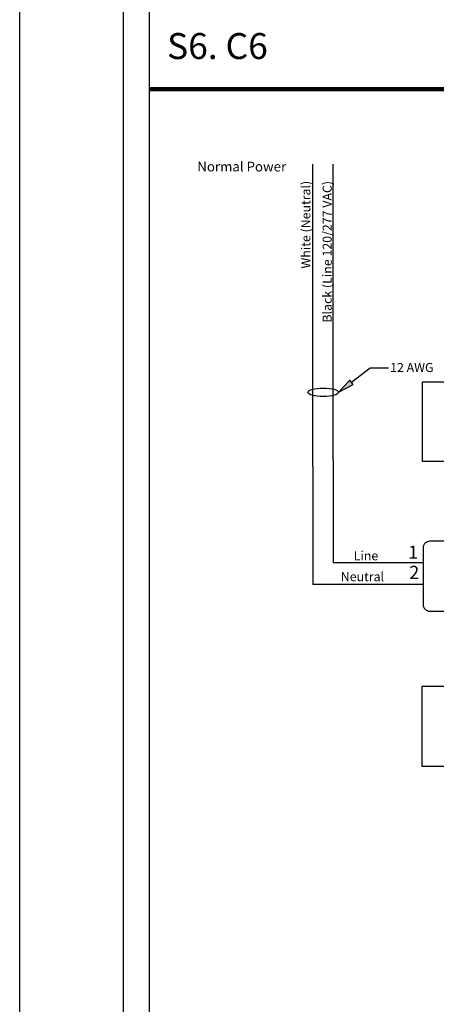
# Model space of a CAD drawing. Units: inches. Extents: x 30 to 323, y -9 to 110.
# Drawn here: x 126 to 130, y 62 to 69 of the extents above; entities that cross this region are included whole.
import ezdxf

# ---------------------------------------------------------------- set-up
doc = ezdxf.new("R2010")
doc.units = ezdxf.units.IN
doc.header["$MEASUREMENT"] = 0
for name, color, linetype in [('Gauge and callouts', 7, 'Continuous'), ('Set up Text', 7, 'Continuous'), ('WIRING', 7, 'Continuous')]:
    doc.layers.add(name, color=color, linetype=linetype)
doc.layers.add('Grids', color=7, linetype='Continuous', lineweight=120)
doc.layers.add('Mod_48X38', color=20, linetype='Continuous', plot=False)
doc.layers.add('Mod_Margins', color=5, linetype='Continuous', plot=False)
doc.styles.get("Standard").update_dxf_attribs({"font": 'arial.ttf'})

msp = doc.modelspace()

# ---------------------------------------------------------------- hatches: boundary and pattern name
at = {"layer": 'Gauge and callouts'}
msp.add_hatch(color=7, dxfattribs=at).paths.add_polyline_path([(128.8389, 66.4578), (128.9512, 66.5182), (128.9256, 66.5514)])

# ---------------------------------------------------------------- linework, layer by layer
at = {"layer": 'Gauge and callouts', "linetype": 'Continuous'}
msp.add_lwpolyline([(128.9384, 66.5348), (129.0843, 66.6478), (129.2235, 66.6478), (129.2235, 66.6478)], dxfattribs=at)
at = {"layer": 'Gauge and callouts', "color": 7, "linetype": 'Continuous'}
msp.add_lwpolyline([(128.8389, 66.4578), (128.9512, 66.5182), (128.9256, 66.5514), (128.8389, 66.4578)], dxfattribs=at)
at = {"layer": 'Gauge and callouts'}
msp.add_ellipse((128.7213, 66.4578), major_axis=(-0.1177, 0), ratio=0.280241, dxfattribs=at)
at = {"layer": 'Grids'}
msp.add_line((173.381, 68.7965), (127.381, 68.7965), dxfattribs=at)
at = {"layer": 'Mod_48X38'}
msp.add_lwpolyline([(126.381, 86.7965), (174.381, 86.7965), (174.381, 50.7965), (126.381, 50.7965)], close=True, dxfattribs=at)
at = {"layer": 'Mod_Margins'}
for points in [[(127.181, 85.9965), (173.581, 85.9965), (173.581, 51.5965), (127.181, 51.5965)], [(127.381, 85.7965), (173.381, 85.7965), (173.381, 51.7965), (127.381, 51.7965)]]:
    msp.add_lwpolyline(points, close=True, dxfattribs=at)
at = {"layer": 'WIRING'}
for p, q in [((128.797, 65.9373), (128.797, 65.1421)), ((128.6403, 65.886), (128.6403, 64.975))]:
    msp.add_line(p, q, dxfattribs=at)
at = {"layer": 'WIRING', "linetype": 'Continuous'}
for points in [[(128.6403, 65.886), (128.6403, 68.2173)], [(129.486, 66.538), (130.893, 66.538), (130.893, 65.9236), (129.486, 65.9236), (129.486, 66.538)], [(129.4824, 63.5733), (130.8893, 63.5733), (130.8893, 64.1876), (129.4824, 64.1876), (129.4824, 63.5733)]]:
    msp.add_lwpolyline(points, dxfattribs=at)
at = {"layer": 'WIRING'}
for points in [[(128.797, 65.9373), (128.797, 68.2173)], [(129.4915, 65.1421), (128.797, 65.1421)], [(129.4915, 64.9761), (128.6403, 64.9761)]]:
    msp.add_lwpolyline(points, dxfattribs=at)
at = {"layer": 'WIRING', "color": 0}
msp.add_lwpolyline([(130.5467, 65.3086), (129.5441, 65.3086, 0.414214), (129.4915, 65.2559), (129.4915, 64.822, 0.414214), (129.5441, 64.7693), (130.5467, 64.7693, 0.414214), (130.5994, 64.822), (130.5994, 65.2559, 0.414214), (130.5467, 65.3086), (130.5467, 65.3086)], format="xyb", close=True, dxfattribs=at)

# ---------------------------------------------------------------- texts
at = {"layer": 'Gauge and callouts', "insert": (129.2365, 66.684), "char_height": 0.07, "width": 0.844706, "attachment_point": 1}
msp.add_mtext('{\\C7;12 AWG}', dxfattribs=at)
at = {"layer": 'Set up Text', "insert": (127.5172, 69.2289), "char_height": 0.2, "attachment_point": 1}
msp.add_mtext_dynamic_manual_height_columns('S6. C6', width=4.090415, gutter_width=1, heights=[0], dxfattribs=at)
at = {"layer": 'WIRING'}
for s, insert, char_height, width, attachment_point in [('{\\fArial|b0|i0|c0|p34;\\C7;Normal Power}', (128.0927, 68.199), 0.075, 0.902997, 5), ('Line', (129.1452, 65.232), 0.07, 0.159191, 3), ('Neutral', (129.0232, 65.0265), 0.07, 0.284797, 5)]:
    msp.add_mtext(s, dxfattribs=dict(at, insert=insert, char_height=char_height, width=width, attachment_point=attachment_point))
at = {"layer": 'WIRING', "char_height": 0.07, "attachment_point": 9, "rotation": 90}
for s, insert, width in [('{\\C7;White (Neutral)}', (128.622, 68.0892), 1.370885), ('{\\C7;Black (Line 120/277 VAC)}', (128.7867, 68.0879), 2.136149)]:
    msp.add_mtext(s, dxfattribs=dict(at, insert=insert, width=width))
at = {"layer": 'WIRING', "color": 0, "char_height": 0.1012, "width": 0.137654, "attachment_point": 5}
for s, insert in [('1', (129.4135, 65.2109)), ('2', (129.4227, 65.0555))]:
    msp.add_mtext(s, dxfattribs=dict(at, insert=insert))

doc.saveas('drawing.dxf')
